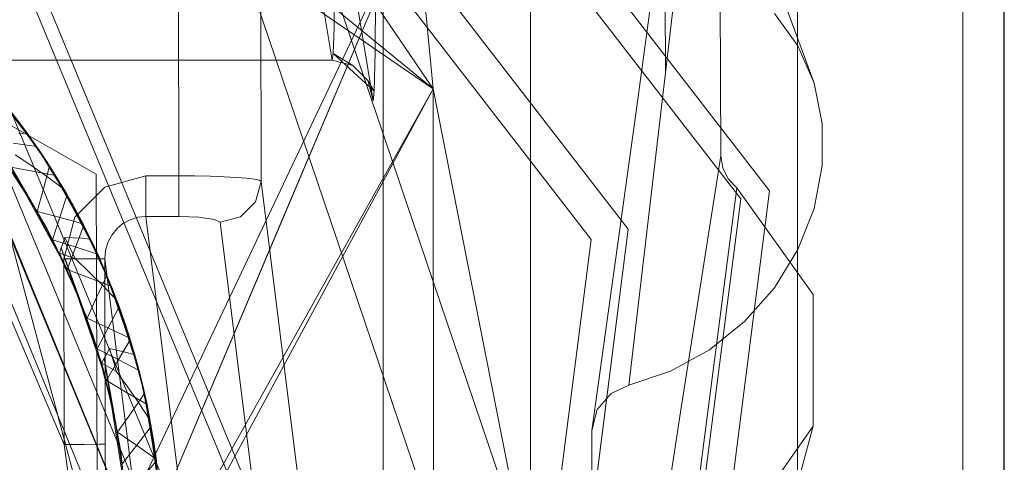
# Model space of a CAD drawing. Units: inches. Extents: x 75 to 469, y -295 to -49.
# Drawn here: x 111 to 111, y -175 to -175 of the extents above; entities that cross this region are included whole.
import ezdxf

# ---------------------------------------------------------------- set-up
doc = ezdxf.new("R2010")
doc.units = ezdxf.units.IN
doc.header["$LTSCALE"] = 0.464423
doc.header["$MEASUREMENT"] = 0
doc.layers.add('CET color Black or White', color=7, linetype='Continuous')
doc.layers.add('CET Default', color=7, linetype='Continuous')

# ---------------------------------------------------------------- blocks, each defined once
blk = doc.blocks.new('*C100')
at = {"layer": 'CET color Black or White', "linetype": 'Continuous', "lineweight": 18}
for p, q in [((14.94225, -14.83529), (14.94225, -14.16568)), ((14.94225, -14.16568), (14.94225, -14.83529)), ((15.03964, -14.4994), (14.89884, -14.74544)), ((14.89884, -14.74544), (15.03964, -14.4994)), ((15.03964, -14.4994), (14.89884, -14.74544)), ((14.89884, -14.74544), (15.03964, -14.4994)), ((14.93136, -14.87366), (15.16239, -14.53648)), ((15.0015, -14.86706), (14.33115, -14.54957)), ((14.93136, -14.87366), (14.33115, -14.54957)), ((14.93136, -14.87366), (14.35128, -14.54923)), ((14.30714, -14.57313), (14.87644, -14.81412)), ((15.0015, -14.86706), (14.30714, -14.57313)), ((15.14988, -14.60672), (14.93136, -14.87366)), ((14.93136, -14.87366), (15.14988, -14.60672)), ((14.934, -14.67832), (14.75616, -14.75198)), ((14.75616, -14.75198), (14.934, -14.67832)), ((14.75616, -14.75198), (14.934, -14.67832)), ((14.934, -14.67832), (14.75616, -14.75198)), ((14.75616, -14.76198), (14.94107, -14.68539)), ((14.94107, -14.68539), (14.75616, -14.76198)), ((14.89662, -14.69041), (14.79608, -14.73331)), ((14.79608, -14.73331), (14.89662, -14.69041)), ((14.75616, -14.77048), (14.94708, -14.6914)), ((14.94708, -14.6914), (14.75616, -14.77048)), ((14.94052, -14.69775), (14.91398, -14.71956)), ((14.75616, -14.78199), (14.95521, -14.69954)), ((14.95521, -14.69954), (14.75616, -14.78199)), ((14.75616, -14.78199), (14.95521, -14.69954)), ((14.95521, -14.69954), (14.75616, -14.78199)), ((14.89053, -14.71956), (14.91182, -14.70498)), ((14.91182, -14.70498), (14.89053, -14.71956)), ((14.908, -14.72374), (14.9351, -14.70267)), ((14.86259, -14.73441), (14.90929, -14.70874)), ((14.90929, -14.70874), (14.87802, -14.72676)), ((14.88466, -14.72305), (14.90635, -14.70904)), ((14.90635, -14.70904), (14.88466, -14.72305)), ((14.89292, -14.71808), (14.90722, -14.70841)), ((14.90722, -14.70841), (14.89292, -14.71808)), ((14.92962, -14.70739), (14.908, -14.72374)), ((14.908, -14.72374), (14.92962, -14.70739)), ((14.75616, -14.74449), (14.87816, -14.71179)), ((14.75616, -14.74449), (14.87816, -14.71179)), ((14.87816, -14.71179), (14.75616, -14.74449)), ((14.75616, -14.76198), (14.87816, -14.71179)), ((14.89996, -14.7212), (14.9016, -14.71237)), ((14.9016, -14.71237), (14.89996, -14.7212)), ((14.92407, -14.71192), (14.90201, -14.7277)), ((14.90201, -14.7277), (14.92407, -14.71192)), ((14.90346, -14.72676), (14.92545, -14.71082)), ((14.92545, -14.71082), (14.90346, -14.72676)), ((14.908, -14.72374), (14.92545, -14.71082)), ((14.92407, -14.71192), (14.91398, -14.71956)), ((14.90623, -14.71463), (14.90201, -14.72098)), ((14.90201, -14.72098), (14.90623, -14.71463)), ((14.91061, -14.71388), (14.90941, -14.72278)), ((14.90941, -14.72278), (14.91061, -14.71388)), ((14.90981, -14.72251), (14.92089, -14.71441)), ((14.92089, -14.71441), (14.90981, -14.72251)), ((14.91398, -14.71956), (14.91979, -14.71525)), ((14.91398, -14.71956), (14.91979, -14.71525)), ((14.91452, -14.71917), (14.91426, -14.71587)), ((14.91426, -14.71587), (14.91452, -14.71917)), ((14.92032, -14.71484), (14.91452, -14.71917)), ((14.91452, -14.71917), (14.92032, -14.71484)), ((14.97324, -14.71757), (14.75616, -14.80749)), ((14.75616, -14.80749), (14.97324, -14.71757)), ((14.86785, -14.73195), (14.89053, -14.71956)), ((14.89053, -14.71956), (14.86785, -14.73195)), ((14.87802, -14.72676), (14.89292, -14.71808)), ((14.89292, -14.71808), (14.87802, -14.72676)), ((14.91452, -14.71917), (14.90318, -14.72695)), ((14.90318, -14.72695), (14.91452, -14.71917)), ((14.90805, -14.72371), (14.91398, -14.71956)), ((14.90805, -14.72371), (14.91398, -14.71956)), ((14.90981, -14.72251), (14.91452, -14.71917)), ((14.75616, -14.81299), (14.97713, -14.72146)), ((14.97713, -14.72146), (14.75616, -14.81299)), ((14.87404, -14.93377), (15.1459, -14.72351)), ((15.1459, -14.72351), (14.87404, -14.93377)), ((14.88234, -14.73173), (14.88466, -14.72305)), ((14.88234, -14.73173), (14.88466, -14.72305)), ((14.89334, -14.72538), (14.88466, -14.72305)), ((14.88466, -14.72305), (14.89334, -14.72538)), ((14.908, -14.72374), (14.88481, -14.73787)), ((14.88481, -14.73787), (14.908, -14.72374)), ((14.88635, -14.73702), (14.90941, -14.72278)), ((14.90941, -14.72278), (14.88635, -14.73702)), ((14.90201, -14.72098), (14.89772, -14.72708)), ((14.89772, -14.72708), (14.90201, -14.72098)), ((14.89831, -14.73003), (14.89996, -14.7212)), ((14.89996, -14.7212), (14.89831, -14.73003)), ((14.89831, -14.73003), (14.90981, -14.72251)), ((14.90981, -14.72251), (14.89831, -14.73003)), ((14.90201, -14.7277), (14.90805, -14.72371)), ((14.90201, -14.7277), (14.90805, -14.72371)), ((14.90981, -14.72251), (14.90318, -14.72695)), ((14.90941, -14.72278), (14.9034, -14.72681)), ((14.9034, -14.72681), (14.90941, -14.72278)), ((14.90346, -14.72676), (14.908, -14.72374)), ((14.86259, -14.73441), (14.87802, -14.72676)), ((14.87802, -14.72676), (14.86259, -14.73441)), ((14.90346, -14.72676), (14.87354, -14.74364)), ((14.88001, -14.7404), (14.90346, -14.72676)), ((14.90346, -14.72676), (14.88001, -14.7404)), ((14.88481, -14.73787), (14.90346, -14.72676)), ((14.90318, -14.72695), (14.89147, -14.73413)), ((14.89147, -14.73413), (14.90318, -14.72695)), ((14.89772, -14.72708), (14.89327, -14.73308)), ((14.89327, -14.73308), (14.89772, -14.72708)), ((14.90201, -14.7277), (14.89334, -14.72538)), ((14.89334, -14.72538), (14.90201, -14.7277)), ((14.9034, -14.72681), (14.89728, -14.73067)), ((14.89728, -14.73067), (14.9034, -14.72681)), ((14.90318, -14.72695), (14.89831, -14.73003)), ((14.84406, -14.74199), (14.86785, -14.73195)), ((14.86785, -14.73195), (14.84406, -14.74199)), ((14.85045, -14.73956), (14.87395, -14.7289)), ((14.87395, -14.7289), (14.85045, -14.73956)), ((14.85305, -14.73852), (14.86881, -14.73148)), ((14.86881, -14.73148), (14.85305, -14.73852)), ((14.86693, -14.74672), (14.89728, -14.73067)), ((14.86881, -14.73148), (14.86813, -14.73347)), ((14.86813, -14.73347), (14.86881, -14.73148)), ((14.8708, -14.73216), (14.86881, -14.73148)), ((14.86881, -14.73148), (14.8708, -14.73216)), ((14.87395, -14.7289), (14.87121, -14.73746)), ((14.87121, -14.73746), (14.87395, -14.7289)), ((14.8825, -14.73164), (14.87395, -14.7289)), ((14.87395, -14.7289), (14.8825, -14.73164)), ((15.15865, -14.73081), (14.8779, -14.94795)), ((14.8779, -14.94795), (15.15865, -14.73081)), ((14.88001, -14.7404), (14.88234, -14.73173)), ((14.88001, -14.7404), (14.88234, -14.73173)), ((14.89106, -14.73437), (14.8825, -14.73164)), ((14.8825, -14.73164), (14.89106, -14.73437)), ((14.88635, -14.73702), (14.89728, -14.73067)), ((14.89728, -14.73067), (14.89106, -14.73437)), ((14.89106, -14.73437), (14.89728, -14.73067)), ((14.89211, -14.73376), (14.89831, -14.73003)), ((14.89831, -14.73003), (14.89211, -14.73376)), ((14.78009, -14.73549), (14.79608, -14.73331)), ((14.79608, -14.73331), (14.78009, -14.73549)), ((14.79608, -14.73331), (14.86668, -14.73316)), ((14.86668, -14.73316), (14.79608, -14.73331)), ((14.79608, -14.73331), (14.7961, -14.74104)), ((14.7961, -14.74104), (14.79608, -14.73331)), ((14.82036, -14.74934), (14.8708, -14.73216)), ((14.8708, -14.73216), (14.83688, -14.74448)), ((14.85945, -14.74282), (14.86259, -14.73441)), ((14.86259, -14.73441), (14.85945, -14.74282)), ((14.86259, -14.73441), (14.87101, -14.73756)), ((14.87101, -14.73756), (14.86259, -14.73441)), ((14.86668, -14.73316), (14.88245, -14.73733)), ((14.86668, -14.73316), (14.8667, -14.74089)), ((14.88245, -14.73733), (14.86668, -14.73316)), ((14.8667, -14.74089), (14.86668, -14.73316)), ((14.86745, -14.73545), (14.86676, -14.73744)), ((14.86676, -14.73744), (14.86745, -14.73545)), ((14.89106, -14.73437), (14.86693, -14.74672)), ((14.86693, -14.74672), (14.89106, -14.73437)), ((14.86813, -14.73347), (14.86745, -14.73545)), ((14.86745, -14.73545), (14.86813, -14.73347)), ((14.86945, -14.73617), (14.87212, -14.73486)), ((14.87212, -14.73486), (14.86945, -14.73617)), ((14.87279, -14.73285), (14.8708, -14.73216)), ((14.8708, -14.73216), (14.87279, -14.73285)), ((14.87212, -14.73486), (14.87477, -14.73353)), ((14.87477, -14.73353), (14.87212, -14.73486)), ((14.87477, -14.73353), (14.87279, -14.73285)), ((14.87279, -14.73285), (14.87477, -14.73353)), ((14.87467, -14.73677), (14.87477, -14.73353)), ((14.87477, -14.73353), (14.87467, -14.73677)), ((14.89147, -14.73413), (14.87942, -14.74071)), ((14.87942, -14.74071), (14.89147, -14.73413)), ((14.88124, -14.73976), (14.89327, -14.73308)), ((14.89327, -14.73308), (14.88124, -14.73976)), ((14.88581, -14.73732), (14.89211, -14.73376)), ((14.89211, -14.73376), (14.88581, -14.73732)), ((14.89147, -14.73413), (14.88581, -14.73732)), ((14.89327, -14.73308), (14.88698, -14.73667)), ((14.88698, -14.73667), (14.89327, -14.73308)), ((14.89147, -14.73413), (14.89211, -14.73376)), ((14.83688, -14.74448), (14.85305, -14.73852)), ((14.85305, -14.73852), (14.83688, -14.74448)), ((14.88481, -14.73787), (14.86034, -14.74958)), ((14.86034, -14.74958), (14.88481, -14.73787)), ((14.86676, -14.73744), (14.8615, -14.74296)), ((14.8615, -14.74296), (14.86676, -14.73744)), ((14.86193, -14.74891), (14.88635, -14.73702)), ((14.88635, -14.73702), (14.86193, -14.74891)), ((14.86676, -14.73744), (14.86945, -14.73617)), ((14.86945, -14.73617), (14.86676, -14.73744)), ((14.86693, -14.74672), (14.88635, -14.73702)), ((14.87121, -14.73746), (14.86848, -14.74601)), ((14.86848, -14.74601), (14.87121, -14.73746)), ((14.87101, -14.73756), (14.87942, -14.74071)), ((14.87942, -14.74071), (14.87101, -14.73756)), ((14.88481, -14.73787), (14.87354, -14.74364)), ((14.87446, -14.74005), (14.87467, -14.73677)), ((14.87467, -14.73677), (14.87446, -14.74005)), ((14.87942, -14.74071), (14.88581, -14.73732)), ((14.88581, -14.73732), (14.87942, -14.74071)), ((14.88698, -14.73667), (14.88061, -14.7401)), ((14.88061, -14.7401), (14.88698, -14.73667)), ((14.88124, -14.73976), (14.88698, -14.73667)), ((14.88245, -14.73733), (14.89398, -14.74873)), ((14.89398, -14.74873), (14.88245, -14.73733)), ((14.7961, -14.74104), (14.79611, -14.74675)), ((14.79611, -14.74675), (14.7961, -14.74104)), ((14.82596, -14.74782), (14.85045, -14.73956)), ((14.85045, -14.73956), (14.82596, -14.74782)), ((14.84027, -14.75012), (14.84406, -14.74199)), ((14.84027, -14.75012), (14.84406, -14.74199)), ((14.8522, -14.74578), (14.84406, -14.74199)), ((14.84406, -14.74199), (14.8522, -14.74578)), ((14.8615, -14.74296), (14.85622, -14.74822)), ((14.85622, -14.74822), (14.8615, -14.74296)), ((14.88124, -14.73976), (14.85629, -14.75123)), ((14.85629, -14.75123), (14.85945, -14.74282)), ((14.85945, -14.74282), (14.85629, -14.75123)), ((14.8667, -14.74089), (14.86671, -14.7466)), ((14.86671, -14.7466), (14.8667, -14.74089)), ((14.86892, -14.74581), (14.88124, -14.73976)), ((14.87354, -14.74364), (14.88001, -14.7404)), ((14.87354, -14.74364), (14.88001, -14.7404)), ((14.87414, -14.74334), (14.87446, -14.74005)), ((14.87446, -14.74005), (14.87414, -14.74334)), ((14.88061, -14.7401), (14.87414, -14.74334)), ((14.87414, -14.74334), (14.88061, -14.7401)), ((14.88124, -14.73976), (14.88061, -14.7401)), ((14.89884, -14.74544), (14.61536, -14.74653)), ((14.89884, -14.74544), (14.61536, -14.74653)), ((14.61536, -14.74653), (14.89884, -14.74544)), ((14.61536, -14.74653), (14.89884, -14.74544)), ((14.79611, -14.74675), (14.79611, -14.74893)), ((14.79611, -14.74893), (14.79611, -14.74675)), ((14.8075, -14.75231), (14.83249, -14.74589)), ((14.83249, -14.74589), (14.8075, -14.75231)), ((14.82036, -14.74934), (14.83688, -14.74448)), ((14.83688, -14.74448), (14.82036, -14.74934)), ((14.83249, -14.74589), (14.82831, -14.75384)), ((14.82831, -14.75384), (14.83249, -14.74589)), ((14.84044, -14.75006), (14.83249, -14.74589)), ((14.83249, -14.74589), (14.84044, -14.75006)), ((14.86693, -14.74672), (14.84163, -14.7566)), ((14.84163, -14.7566), (14.86693, -14.74672)), ((14.8433, -14.75604), (14.86848, -14.74601)), ((14.86848, -14.74601), (14.8433, -14.75604)), ((14.86034, -14.74958), (14.8522, -14.74578)), ((14.8522, -14.74578), (14.86034, -14.74958)), ((14.85629, -14.75123), (14.86892, -14.74581)), ((14.86034, -14.74958), (14.86698, -14.74669)), ((14.86034, -14.74958), (14.86698, -14.74669)), ((14.87414, -14.74334), (14.86162, -14.74904)), ((14.86162, -14.74904), (14.87414, -14.74334)), ((14.86892, -14.74581), (14.86162, -14.74904)), ((14.86848, -14.74601), (14.86186, -14.74894)), ((14.86186, -14.74894), (14.86848, -14.74601)), ((14.86193, -14.74891), (14.86693, -14.74672)), ((14.86671, -14.7466), (14.86672, -14.74878)), ((14.86672, -14.74878), (14.86671, -14.7466)), ((14.86698, -14.74669), (14.87354, -14.74364)), ((14.86698, -14.74669), (14.87354, -14.74364)), ((14.86892, -14.74581), (14.87414, -14.74334)), ((14.89884, -14.74544), (14.89884, -14.74544)), ((14.89884, -14.74544), (14.89884, -14.74544)), ((14.52459, -14.79168), (14.86672, -14.74878)), ((14.86672, -14.74878), (14.52459, -14.79168)), ((14.77617, -14.7567), (14.82883, -14.74855)), ((14.79611, -14.74893), (14.78007, -14.74896)), ((14.78007, -14.74896), (14.79611, -14.74893)), ((14.82883, -14.74855), (14.79329, -14.75479)), ((14.86672, -14.74878), (14.79611, -14.74893)), ((14.79611, -14.74893), (14.86672, -14.74878)), ((14.80079, -14.75358), (14.82596, -14.74782)), ((14.82596, -14.74782), (14.80079, -14.75358)), ((14.81025, -14.75173), (14.82699, -14.74753)), ((14.82699, -14.74753), (14.81025, -14.75173)), ((14.81579, -14.75707), (14.82036, -14.74934)), ((14.82036, -14.74934), (14.81579, -14.75707)), ((14.82036, -14.74934), (14.82809, -14.7539)), ((14.82809, -14.7539), (14.82036, -14.74934)), ((14.82597, -14.74937), (14.82495, -14.75121)), ((14.82495, -14.75121), (14.82597, -14.74937)), ((14.82699, -14.74753), (14.82597, -14.74937)), ((14.82597, -14.74937), (14.82699, -14.74753)), ((14.82883, -14.74855), (14.82699, -14.74753)), ((14.82699, -14.74753), (14.82883, -14.74855)), ((14.83067, -14.74957), (14.82883, -14.74855)), ((14.82883, -14.74855), (14.83067, -14.74957)), ((14.86193, -14.74891), (14.82953, -14.76032)), ((14.82966, -14.75144), (14.83251, -14.75059)), ((14.83251, -14.75059), (14.82966, -14.75144)), ((14.83251, -14.75059), (14.83067, -14.74957)), ((14.83067, -14.74957), (14.83251, -14.75059)), ((14.83184, -14.75376), (14.83251, -14.75059)), ((14.83251, -14.75059), (14.83184, -14.75376)), ((14.83647, -14.75827), (14.86193, -14.74891)), ((14.86193, -14.74891), (14.83647, -14.75827)), ((14.83647, -14.75827), (14.84027, -14.75012)), ((14.83647, -14.75827), (14.84027, -14.75012)), ((14.84839, -14.75424), (14.84044, -14.75006)), ((14.84044, -14.75006), (14.84839, -14.75424)), ((14.84163, -14.7566), (14.86193, -14.74891)), ((14.86162, -14.74904), (14.84885, -14.75408)), ((14.84885, -14.75408), (14.86162, -14.74904)), ((14.85622, -14.74822), (14.85079, -14.75336)), ((14.85079, -14.75336), (14.85622, -14.74822)), ((14.86186, -14.74894), (14.85516, -14.75168)), ((14.85516, -14.75168), (14.86186, -14.74894)), ((14.86162, -14.74904), (14.85629, -14.75123)), ((14.86985, -14.74907), (14.86672, -14.74878)), ((14.86672, -14.74878), (14.86985, -14.74907)), ((14.87287, -14.74994), (14.86985, -14.74907)), ((14.86985, -14.74907), (14.87287, -14.74994)), ((14.87565, -14.75137), (14.87287, -14.74994)), ((14.87287, -14.74994), (14.87565, -14.75137)), ((14.89398, -14.74873), (14.89823, -14.76434)), ((14.89823, -14.76434), (14.89398, -14.74873)), ((14.78195, -14.75619), (14.8075, -14.75231)), ((14.8075, -14.75231), (14.78195, -14.75619)), ((14.79329, -14.75479), (14.81025, -14.75173)), ((14.81025, -14.75173), (14.79329, -14.75479)), ((14.80079, -14.75358), (14.79564, -14.76094)), ((14.79564, -14.76094), (14.80079, -14.75358)), ((14.80815, -14.75873), (14.80079, -14.75358)), ((14.80079, -14.75358), (14.80815, -14.75873)), ((14.82394, -14.75304), (14.8178, -14.75757)), ((14.8178, -14.75757), (14.82394, -14.75304)), ((14.82249, -14.76221), (14.85516, -14.75168)), ((14.84839, -14.75424), (14.82249, -14.76221)), ((14.82249, -14.76221), (14.84839, -14.75424)), ((14.82495, -14.75121), (14.82394, -14.75304)), ((14.82394, -14.75304), (14.82495, -14.75121)), ((14.82394, -14.75304), (14.8268, -14.75226)), ((14.8268, -14.75226), (14.82394, -14.75304)), ((14.82831, -14.75384), (14.82414, -14.76179)), ((14.82414, -14.76179), (14.82831, -14.75384)), ((14.8268, -14.75226), (14.82966, -14.75144)), ((14.82966, -14.75144), (14.8268, -14.75226)), ((14.82809, -14.7539), (14.83583, -14.75846)), ((14.83583, -14.75846), (14.82809, -14.7539)), ((14.83106, -14.75695), (14.83184, -14.75376)), ((14.83184, -14.75376), (14.83106, -14.75695)), ((14.84885, -14.75408), (14.83583, -14.75846)), ((14.83583, -14.75846), (14.84885, -14.75408)), ((14.83779, -14.75785), (14.85079, -14.75336)), ((14.85079, -14.75336), (14.83779, -14.75785)), ((14.84271, -14.75624), (14.84954, -14.75382)), ((14.84954, -14.75382), (14.84271, -14.75624)), ((14.84885, -14.75408), (14.84271, -14.75624)), ((14.8433, -14.75604), (14.85516, -14.75168)), ((14.85079, -14.75336), (14.84398, -14.7558)), ((14.84398, -14.7558), (14.85079, -14.75336)), ((14.85516, -14.75168), (14.84839, -14.75424)), ((14.84839, -14.75424), (14.85516, -14.75168)), ((14.84885, -14.75408), (14.84954, -14.75382)), ((14.84954, -14.75382), (14.85629, -14.75123)), ((14.85629, -14.75123), (14.84954, -14.75382)), ((14.87808, -14.75331), (14.87565, -14.75137)), ((14.87565, -14.75137), (14.87808, -14.75331)), ((14.88007, -14.75566), (14.87808, -14.75331)), ((14.87808, -14.75331), (14.88007, -14.75566)), ((15.19713, -14.75283), (14.88954, -14.99073)), ((14.88954, -14.99073), (15.19713, -14.75283)), ((14.77617, -14.7567), (14.79329, -14.75479)), ((14.79329, -14.75479), (14.77617, -14.7567)), ((14.79582, -14.76091), (14.78872, -14.75541)), ((14.78872, -14.75541), (14.79582, -14.76091)), ((14.81123, -14.76481), (14.81579, -14.75707)), ((14.81579, -14.75707), (14.81123, -14.76481)), ((14.8178, -14.75757), (14.81169, -14.76183)), ((14.81169, -14.76183), (14.8178, -14.75757)), ((14.84163, -14.7566), (14.8155, -14.76388)), ((14.8155, -14.76388), (14.84163, -14.7566)), ((14.81719, -14.7635), (14.8433, -14.75604)), ((14.8433, -14.75604), (14.81719, -14.7635)), ((14.82249, -14.76221), (14.8433, -14.75604)), ((14.8246, -14.76167), (14.83779, -14.75785)), ((14.83779, -14.75785), (14.8246, -14.76167)), ((14.84163, -14.7566), (14.82953, -14.76032)), ((14.82953, -14.76032), (14.83647, -14.75827)), ((14.82953, -14.76032), (14.83647, -14.75827)), ((14.83018, -14.76014), (14.83106, -14.75695)), ((14.83106, -14.75695), (14.83018, -14.76014)), ((14.83711, -14.75806), (14.83018, -14.76014)), ((14.83018, -14.76014), (14.83711, -14.75806)), ((14.83583, -14.75846), (14.84271, -14.75624)), ((14.84271, -14.75624), (14.83583, -14.75846)), ((14.84398, -14.7558), (14.83711, -14.75806)), ((14.83711, -14.75806), (14.84398, -14.7558)), ((14.83779, -14.75785), (14.83711, -14.75806)), ((14.83779, -14.75785), (14.84398, -14.7558)), ((14.88155, -14.75836), (14.88007, -14.75566)), ((14.88007, -14.75566), (14.88155, -14.75836)), ((14.79049, -14.76829), (14.79564, -14.76094)), ((14.79049, -14.76829), (14.79564, -14.76094)), ((14.80293, -14.7664), (14.79582, -14.76091)), ((14.79582, -14.76091), (14.80293, -14.7664)), ((14.7976, -14.76729), (14.82414, -14.76179)), ((14.82414, -14.76179), (14.7976, -14.76729)), ((14.81169, -14.76183), (14.80545, -14.76595)), ((14.80545, -14.76595), (14.81169, -14.76183)), ((14.8155, -14.76388), (14.80815, -14.75873)), ((14.80815, -14.75873), (14.8155, -14.76388)), ((14.81123, -14.76481), (14.8246, -14.76167)), ((14.8246, -14.76167), (14.81123, -14.76481)), ((14.83018, -14.76014), (14.81685, -14.76357)), ((14.81685, -14.76357), (14.83018, -14.76014)), ((14.8246, -14.76167), (14.81685, -14.76357)), ((14.82414, -14.76179), (14.81711, -14.76352)), ((14.81711, -14.76352), (14.82414, -14.76179)), ((14.82254, -14.7622), (14.82953, -14.76032)), ((14.82953, -14.76032), (14.82254, -14.7622)), ((14.8246, -14.76167), (14.83018, -14.76014)), ((14.88246, -14.76129), (14.88155, -14.75836)), ((14.88155, -14.75836), (14.88246, -14.76129)), ((14.88276, -14.76434), (14.88246, -14.76129)), ((14.88246, -14.76129), (14.88276, -14.76434)), ((14.89252, -15.00169), (15.20698, -14.75847)), ((15.20698, -14.75847), (14.89252, -15.00169)), ((14.88276, -14.76434), (14.5401, -14.80731)), ((14.5401, -14.80731), (14.88276, -14.76434)), ((14.77603, -14.76975), (14.81004, -14.76505)), ((14.78299, -14.76254), (14.78982, -14.76838)), ((14.78982, -14.76838), (14.78299, -14.76254)), ((14.81719, -14.7635), (14.7833, -14.76912)), ((14.79049, -14.76829), (14.81719, -14.7635)), ((14.81719, -14.7635), (14.79049, -14.76829)), ((14.82249, -14.76221), (14.79586, -14.76755)), ((14.79586, -14.76755), (14.82249, -14.76221)), ((14.79586, -14.76755), (14.81719, -14.7635)), ((14.7976, -14.76729), (14.81004, -14.76505)), ((14.81004, -14.76505), (14.80293, -14.7664)), ((14.80293, -14.7664), (14.81004, -14.76505)), ((14.81685, -14.76357), (14.8034, -14.76632)), ((14.8034, -14.76632), (14.81685, -14.76357)), ((14.80413, -14.76619), (14.81123, -14.76481)), ((14.81123, -14.76481), (14.80413, -14.76619)), ((14.81711, -14.76352), (14.81004, -14.76505)), ((14.81004, -14.76505), (14.81711, -14.76352)), ((14.81685, -14.76357), (14.81123, -14.76481)), ((14.8155, -14.76388), (14.82254, -14.7622)), ((14.82254, -14.7622), (14.8155, -14.76388)), ((14.81719, -14.7635), (14.82249, -14.76221)), ((14.88276, -14.77696), (14.88276, -14.76434)), ((14.88549, -14.76434), (14.88276, -14.76434)), ((14.88276, -14.76434), (14.88276, -14.77696)), ((14.88276, -14.76434), (14.88549, -14.76434)), ((14.89106, -14.76434), (14.88549, -14.76434)), ((14.88549, -14.76434), (14.89106, -14.76434)), ((14.89823, -14.76434), (14.89106, -14.76434)), ((14.89106, -14.76434), (14.89823, -14.76434)), ((14.89823, -14.76434), (14.89823, -14.77696)), ((14.89823, -14.77696), (14.89823, -14.76434)), ((14.79186, -14.76811), (14.76449, -14.77036)), ((14.79586, -14.76755), (14.76886, -14.77019)), ((14.76886, -14.77019), (14.79586, -14.76755)), ((14.77059, -14.7701), (14.7976, -14.76729)), ((14.7976, -14.76729), (14.77059, -14.7701)), ((14.80293, -14.7664), (14.77603, -14.76975)), ((14.77603, -14.76975), (14.80293, -14.7664)), ((14.77603, -14.76975), (14.7976, -14.76729)), ((14.77821, -14.76958), (14.79186, -14.76811)), ((14.79586, -14.76755), (14.7833, -14.76912)), ((14.7833, -14.76912), (14.79049, -14.76829)), ((14.79049, -14.76829), (14.7833, -14.76912)), ((14.79115, -14.76821), (14.78396, -14.76905)), ((14.78396, -14.76905), (14.79115, -14.76821)), ((14.8034, -14.76632), (14.78982, -14.76838)), ((14.78982, -14.76838), (14.8034, -14.76632)), ((14.78982, -14.76838), (14.79699, -14.76738)), ((14.79699, -14.76738), (14.78982, -14.76838)), ((14.79831, -14.76717), (14.79115, -14.76821)), ((14.79115, -14.76821), (14.79831, -14.76717)), ((14.79186, -14.76811), (14.79115, -14.76821)), ((14.79186, -14.76811), (14.80545, -14.76595)), ((14.80545, -14.76595), (14.79186, -14.76811)), ((14.79186, -14.76811), (14.79831, -14.76717)), ((14.79699, -14.76738), (14.80413, -14.76619)), ((14.80413, -14.76619), (14.79699, -14.76738)), ((14.8034, -14.76632), (14.79699, -14.76738)), ((14.80545, -14.76595), (14.79831, -14.76717)), ((14.79831, -14.76717), (14.80545, -14.76595)), ((14.8034, -14.76632), (14.80413, -14.76619)), ((14.88248, -14.78454), (14.88276, -14.77696)), ((14.88276, -14.77696), (14.88248, -14.78454)), ((14.88276, -14.77696), (14.88549, -14.77696)), ((14.88549, -14.77696), (14.88276, -14.77696)), ((14.88549, -14.77696), (14.89106, -14.77696)), ((14.89106, -14.77696), (14.88549, -14.77696)), ((14.89106, -14.77696), (14.89823, -14.77696)), ((14.89823, -14.77696), (14.89106, -14.77696)), ((14.89823, -14.77696), (14.8982, -14.78299)), ((14.8982, -14.78299), (14.89823, -14.77696)), ((14.89823, -14.77696), (15.01493, -14.77671)), ((15.01493, -14.77671), (14.89823, -14.77696)), ((14.8982, -14.78299), (14.89808, -14.78879)), ((14.89808, -14.78879), (14.8982, -14.78299)), ((14.88166, -14.79046), (14.88248, -14.78454)), ((14.88248, -14.78454), (14.88166, -14.79046)), ((15.23508, -14.7864), (14.94225, -14.83529)), ((14.94225, -14.83529), (15.23508, -14.7864)), ((14.8806, -14.79259), (14.88166, -14.79046)), ((14.88166, -14.79046), (14.8806, -14.79259)), ((14.89808, -14.78879), (14.89789, -14.79415)), ((14.89789, -14.79415), (14.89808, -14.78879)), ((14.5401, -14.83529), (14.8806, -14.79259)), ((14.8806, -14.79259), (14.5401, -14.83529)), ((14.8806, -14.79259), (14.88269, -14.8004)), ((14.88269, -14.8004), (14.8806, -14.79259)), ((14.89789, -14.79415), (14.89763, -14.79887)), ((14.89763, -14.79887), (14.89789, -14.79415)), ((14.98516, -14.79946), (14.75616, -14.87708)), ((14.75616, -14.87708), (14.98516, -14.79946)), ((14.89763, -14.79887), (14.8973, -14.80276)), ((14.8973, -14.80276), (14.89763, -14.79887)), ((14.88269, -14.8004), (14.88837, -14.80612)), ((14.88837, -14.80612), (14.88269, -14.8004)), ((14.8973, -14.80276), (14.89693, -14.80568)), ((14.89693, -14.80568), (14.8973, -14.80276)), ((14.92675, -14.85091), (15.21957, -14.80202)), ((15.21957, -14.80202), (14.92675, -14.85091)), ((14.88837, -14.80612), (14.89611, -14.80821)), ((14.89611, -14.80821), (14.88837, -14.80612)), ((14.89693, -14.80568), (14.89653, -14.80752)), ((14.89653, -14.80752), (14.89693, -14.80568)), ((14.89611, -14.80821), (14.5556, -14.85091)), ((14.5556, -14.85091), (14.89611, -14.80821)), ((14.89653, -14.80752), (14.89611, -14.80821)), ((14.89611, -14.80821), (14.89653, -14.80752)), ((15.01499, -14.80796), (14.89611, -14.80821)), ((14.89611, -14.80821), (15.01499, -14.80796)), ((14.87644, -14.81412), (15.0015, -14.86706)), ((14.75616, -14.90829), (15.00413, -14.82423)), ((15.00413, -14.82423), (14.75616, -14.90829)), ((14.93136, -14.87366), (15.00413, -14.82423)), ((14.93044, -14.85131), (14.94471, -14.83569)), ((14.94019, -14.8431), (14.94225, -14.83529)), ((14.94225, -14.83529), (14.94019, -14.8431)), ((14.94471, -14.83569), (14.94019, -14.8431)), ((14.94225, -14.83529), (14.94471, -14.83569)), ((14.94471, -14.83569), (14.94225, -14.83529)), ((14.94471, -14.83569), (14.95467, -14.83598)), ((14.95467, -14.83598), (14.94471, -14.83569)), ((14.95467, -14.83598), (14.96952, -14.83609)), ((14.96952, -14.83609), (14.95467, -14.83598)), ((14.93451, -14.84882), (14.94019, -14.8431)), ((14.94019, -14.8431), (14.93451, -14.84882)), ((14.92675, -14.85091), (14.93451, -14.84882)), ((14.93451, -14.84882), (14.92675, -14.85091)), ((14.93044, -14.85131), (14.92675, -14.85091)), ((14.92675, -14.85091), (14.93044, -14.85131)), ((14.93044, -14.85131), (14.93451, -14.84882)), ((14.94538, -14.85161), (14.93044, -14.85131)), ((14.93044, -14.85131), (14.94538, -14.85161)), ((14.96765, -14.85171), (14.94538, -14.85161)), ((14.94538, -14.85161), (14.96765, -14.85171)), ((15.0681, -14.85472), (13.89581, -14.85472)), ((13.89581, -14.85472), (15.0681, -14.85472)), ((14.93136, -14.87366), (15.0015, -14.86706)), ((14.93136, -14.87366), (14.58148, -14.87391)), ((14.58148, -14.87391), (14.93136, -14.87366)), ((14.75616, -14.90829), (14.93136, -14.87366)), ((14.53314, -14.89022), (14.87404, -14.93377)), ((14.87404, -14.93377), (14.53314, -14.89022)), ((14.8779, -14.94795), (14.52584, -14.90297)), ((14.52584, -14.90297), (14.8779, -14.94795)), ((14.48196, -14.91078), (15.0681, -14.91078)), ((15.0681, -14.91078), (14.48196, -14.91078)), ((14.8014, -14.93406), (14.58275, -14.93406)), ((14.58275, -14.93406), (14.8014, -14.93406)), ((14.92181, -14.95082), (14.8014, -14.93406)), ((14.8014, -14.93406), (14.80934, -14.93615)), ((14.80934, -14.93615), (14.8014, -14.93406)), ((14.8014, -14.93406), (14.92181, -14.95082)), ((14.80934, -14.93615), (14.81543, -14.94147)), ((14.81543, -14.94147), (14.80934, -14.93615)), ((14.88954, -14.99073), (14.50382, -14.94146)), ((14.50382, -14.94146), (14.88954, -14.99073)), ((14.81543, -14.94147), (14.81855, -14.94812)), ((14.81855, -14.94812), (14.81543, -14.94147)), ((14.82388, -14.96397), (14.81855, -14.94812)), ((14.81855, -14.94812), (14.93739, -14.96212)), ((14.81855, -14.94812), (14.82388, -14.96397)), ((14.93739, -14.96212), (14.81855, -14.94812)), ((14.49818, -14.95131), (14.89252, -15.00169)), ((14.89252, -15.00169), (14.49818, -14.95131)), ((14.70111, -14.95152), (14.80996, -14.96806)), ((14.80996, -14.96806), (14.70111, -14.95152)), ((15.03923, -14.96675), (14.92181, -14.95082)), ((14.92181, -14.95082), (15.03923, -14.96675)), ((14.79677, -14.97665), (14.6874, -14.96277)), ((14.6874, -14.96277), (14.79677, -14.97665)), ((14.83206, -14.97885), (14.82388, -14.96397)), ((14.82388, -14.96397), (14.83206, -14.97885)), ((15.09, -14.96128), (14.9335, -15.01862)), ((14.93739, -14.96212), (15.09, -14.96128)), ((14.93739, -14.96212), (15.05283, -14.97543)), ((15.05283, -14.97543), (14.93739, -14.96212)), ((14.80996, -14.96806), (14.90581, -14.98314)), ((14.90581, -14.98314), (14.80996, -14.96806)), ((14.64893, -14.97665), (14.80307, -15.01825)), ((14.89366, -14.9893), (14.79677, -14.97665)), ((14.79677, -14.97665), (14.89366, -14.9893)), ((14.84279, -14.99222), (14.83206, -14.97885)), ((14.83206, -14.97885), (14.84279, -14.99222)), ((14.90581, -14.98314), (14.99387, -14.9828)), ((14.99387, -14.9828), (14.90581, -14.98314)), ((14.89703, -14.98599), (14.89366, -14.9893)), ((14.89366, -14.9893), (14.89703, -14.98599)), ((14.90121, -14.98387), (14.89703, -14.98599)), ((14.89703, -14.98599), (14.90121, -14.98387)), ((14.90581, -14.98314), (14.90121, -14.98387)), ((14.90121, -14.98387), (14.90581, -14.98314)), ((14.76171, -14.98929), (14.80307, -15.01825)), ((14.80307, -15.01825), (14.76171, -14.98929)), ((14.85306, -15.01825), (14.89366, -14.9893)), ((14.89366, -14.9893), (14.85306, -15.01825)), ((14.85566, -15.00358), (14.84279, -14.99222)), ((14.84279, -14.99222), (14.85566, -15.00358)), ((14.87019, -15.01249), (14.85566, -15.00358)), ((14.85566, -15.00358), (14.87019, -15.01249)), ((14.96, -15.00358), (14.94765, -15.01249)), ((14.94765, -15.01249), (14.96, -15.00358)), ((12.39881, -15.0123), (15.3546, -15.0123)), ((15.3546, -15.0123), (12.39881, -15.0123)), ((14.82813, -15.0123), (14.45412, -15.0123)), ((14.45412, -15.0123), (14.82813, -15.0123)), ((15.172, -15.0123), (14.82813, -15.0123)), ((14.82813, -15.0123), (15.172, -15.0123)), ((14.88583, -15.01862), (14.87019, -15.01249)), ((14.87019, -15.01249), (14.88583, -15.01862)), ((14.94765, -15.01249), (14.9335, -15.01862)), ((14.9335, -15.01862), (14.94765, -15.01249)), ((14.80307, -15.01825), (14.85306, -15.01825)), ((14.85306, -15.01825), (14.80307, -15.01825)), ((14.902, -15.02174), (14.88583, -15.01862)), ((14.88583, -15.01862), (14.902, -15.02174)), ((14.9335, -15.01862), (14.91809, -15.02174)), ((14.91809, -15.02174), (14.9335, -15.01862)), ((14.91809, -15.02174), (14.902, -15.02174)), ((14.902, -15.02174), (14.91809, -15.02174)), ((14.45412, -15.0752), (14.82813, -15.0752)), ((14.82813, -15.0752), (14.45412, -15.0752)), ((14.82813, -15.0752), (15.172, -15.0752)), ((15.172, -15.0752), (14.82813, -15.0752)), ((12.39881, -15.09104), (15.3546, -15.09104)), ((15.3546, -15.09104), (12.39881, -15.09104)), ((14.83009, -15.09082), (14.44591, -15.09082)), ((14.83004, -15.09082), (14.44591, -15.09082)), ((14.44591, -15.09082), (14.83009, -15.09082)), ((14.82813, -15.09104), (14.45412, -15.09104)), ((14.45412, -15.09104), (14.82813, -15.09104)), ((15.172, -15.09104), (14.82813, -15.09104)), ((14.82813, -15.09104), (15.172, -15.09104)), ((14.83004, -15.09082), (15.1833, -15.09082)), ((15.1833, -15.09082), (14.83009, -15.09082)), ((14.83009, -15.09082), (15.1833, -15.09082))]:
    blk.add_line(p, q, dxfattribs=at)

msp = doc.modelspace()

# ---------------------------------------------------------------- block references
at = {"layer": 'CET Default', "linetype": 'Continuous', "lineweight": 0, "rotation": 90.00000250447816}
msp.add_blockref('*C100', (95.98011, -190.01682), dxfattribs=at)

doc.saveas('drawing.dxf')
